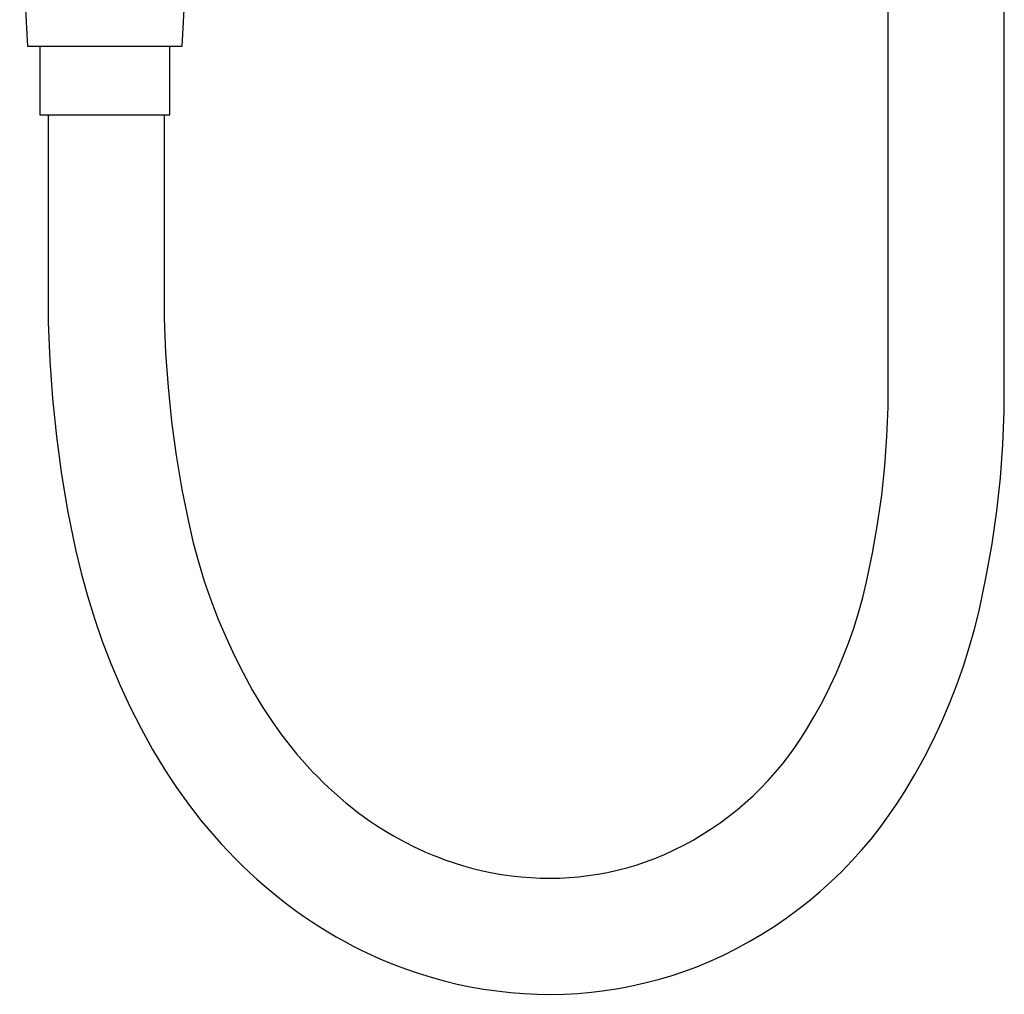
# Model space of a CAD drawing. Units: millimetres. Extents: x -621 to 410, y -1395 to 1396.
# Drawn here: x 255 to 384, y 143 to 270 of the extents above; entities that cross this region are included whole.
import ezdxf

# ---------------------------------------------------------------- set-up
doc = ezdxf.new("R2010")
doc.units = ezdxf.units.MM
doc.header["$MEASUREMENT"] = 0
doc.layers.add('Default', color=7, linetype='Continuous', true_color=0x000000)

msp = doc.modelspace()

# ---------------------------------------------------------------- linework, layer by layer
at = {"layer": 'Default', "color": 7, "true_color": 0xffffff}
for p, q in [((368.75, 223.34), (368.75, 291.45)), ((255.04, 286.45), (256.06, 266.8)), ((276.32, 266.8), (277.33, 286.45)), ((383.95, 223.34), (383.95, 287.11)), ((256.06, 266.8), (276.32, 266.8)), ((257.69, 266.8), (257.69, 257.79)), ((274.69, 257.79), (274.69, 266.8)), ((257.69, 257.79), (274.69, 257.79)), ((258.75, 257.79), (258.75, 235.64)), ((273.95, 257.79), (273.95, 235.64)), ((258.75, 235.64), (258.78, 230.64)), ((273.95, 235.64), (273.97, 231.13)), ((273.97, 231.13), (274.14, 226.63)), ((258.78, 230.64), (258.97, 225.64)), ((258.97, 225.64), (259.33, 220.64)), ((274.14, 226.63), (274.46, 222.13)), ((368.73, 219.5), (368.75, 223.34)), ((383.92, 218.98), (383.95, 223.34)), ((274.46, 222.13), (274.92, 217.64)), ((259.33, 220.64), (259.85, 215.66)), ((368.58, 215.66), (368.73, 219.5)), ((383.75, 214.63), (383.92, 218.98)), ((274.92, 217.64), (275.52, 213.17)), ((259.85, 215.66), (260.52, 210.7)), ((368.3, 211.82), (368.58, 215.66)), ((383.43, 210.28), (383.75, 214.63)), ((275.52, 213.17), (276.27, 208.73)), ((367.9, 208), (368.3, 211.82)), ((260.52, 210.7), (261.36, 205.77)), ((382.96, 205.95), (383.43, 210.28)), ((276.27, 208.73), (277.17, 204.31)), ((367.36, 204.19), (367.9, 208)), ((261.36, 205.77), (262.36, 200.86)), ((382.35, 201.63), (382.96, 205.95)), ((277.17, 204.31), (277.76, 201.76)), ((366.7, 200.4), (367.36, 204.19)), ((277.76, 201.76), (278.45, 199.24)), ((381.59, 197.34), (382.35, 201.63)), ((262.36, 200.86), (263.08, 197.82)), ((365.92, 196.64), (366.7, 200.4)), ((278.45, 199.24), (279.21, 196.74)), ((263.08, 197.82), (263.91, 194.81)), ((380.69, 193.08), (381.59, 197.34)), ((279.21, 196.74), (280.07, 194.27)), ((365.42, 194.6), (365.92, 196.64)), ((263.91, 194.81), (264.83, 191.82)), ((280.07, 194.27), (281, 191.83)), ((364.86, 192.58), (365.42, 194.6)), ((364.23, 190.58), (364.86, 192.58)), ((380.07, 190.56), (380.69, 193.08)), ((264.83, 191.82), (265.86, 188.87)), ((281, 191.83), (282.02, 189.43)), ((363.53, 188.6), (364.23, 190.58)), ((379.37, 188.06), (380.07, 190.56)), ((265.86, 188.87), (266.98, 185.95)), ((282.02, 189.43), (283.11, 187.06)), ((362.78, 186.65), (363.53, 188.6)), ((283.11, 187.06), (284.29, 184.72)), ((378.59, 185.59), (379.37, 188.06)), ((266.98, 185.95), (268.2, 183.07)), ((361.96, 184.72), (362.78, 186.65)), ((284.29, 184.72), (285.54, 182.43)), ((361.07, 182.82), (361.96, 184.72)), ((377.72, 183.15), (378.59, 185.59)), ((268.2, 183.07), (269.52, 180.24)), ((376.78, 180.73), (377.72, 183.15)), ((285.54, 182.43), (286.87, 180.18)), ((360.13, 180.95), (361.07, 182.82)), ((359.12, 179.11), (360.13, 180.95)), ((375.76, 178.35), (376.78, 180.73)), ((269.52, 180.24), (270.94, 177.45)), ((286.87, 180.18), (287.47, 179.26)), ((287.47, 179.26), (288.08, 178.36)), ((288.08, 178.36), (288.7, 177.48)), ((358.06, 177.3), (359.12, 179.11)), ((374.66, 176), (375.76, 178.35)), ((270.94, 177.45), (272.45, 174.71)), ((288.7, 177.48), (289.33, 176.61)), ((289.33, 176.61), (289.97, 175.77)), ((357.31, 176.12), (358.06, 177.3)), ((289.97, 175.77), (290.63, 174.94)), ((356.53, 174.96), (357.31, 176.12)), ((373.48, 173.69), (374.66, 176)), ((272.45, 174.71), (274.05, 172.03)), ((290.63, 174.94), (291.29, 174.13)), ((291.29, 174.13), (291.97, 173.34)), ((355.71, 173.83), (356.53, 174.96)), ((291.97, 173.34), (292.66, 172.57)), ((354.85, 172.73), (355.71, 173.83)), ((372.23, 171.42), (373.48, 173.69)), ((274.05, 172.03), (274.8, 170.87)), ((292.66, 172.57), (293.35, 171.82)), ((293.35, 171.82), (294.06, 171.09)), ((353.02, 170.62), (353.95, 171.66)), ((353.95, 171.66), (354.85, 172.73)), ((274.8, 170.87), (275.57, 169.73)), ((294.06, 171.09), (294.78, 170.38)), ((294.78, 170.38), (295.51, 169.68)), ((352.06, 169.61), (353.02, 170.62)), ((370.91, 169.19), (372.23, 171.42)), ((275.57, 169.73), (276.36, 168.61)), ((295.51, 169.68), (296.24, 169.01)), ((296.24, 169.01), (296.99, 168.35)), ((351.06, 168.63), (352.06, 169.61)), ((369.89, 167.58), (370.91, 169.19)), ((276.36, 168.61), (277.16, 167.51)), ((296.99, 168.35), (297.75, 167.71)), ((297.75, 167.71), (298.51, 167.1)), ((348.96, 166.79), (350.02, 167.69)), ((350.02, 167.69), (351.06, 168.63)), ((277.16, 167.51), (277.98, 166.43)), ((277.98, 166.43), (278.82, 165.37)), ((298.51, 167.1), (299.29, 166.5)), ((299.29, 166.5), (300.06, 165.92)), ((347.86, 165.92), (348.96, 166.79)), ((368.81, 166), (369.89, 167.58)), ((278.82, 165.37), (279.67, 164.34)), ((300.06, 165.92), (300.85, 165.37)), ((300.85, 165.37), (301.64, 164.83)), ((345.59, 164.3), (346.74, 165.09)), ((346.74, 165.09), (347.86, 165.92)), ((367.68, 164.47), (368.81, 166)), ((279.67, 164.34), (280.54, 163.32)), ((301.64, 164.83), (302.44, 164.31)), ((302.44, 164.31), (303.25, 163.82)), ((303.25, 163.82), (304.06, 163.34)), ((344.41, 163.55), (345.59, 164.3)), ((366.5, 162.97), (367.68, 164.47)), ((280.54, 163.32), (281.43, 162.33)), ((304.06, 163.34), (304.87, 162.89)), ((304.87, 162.89), (305.7, 162.45)), ((305.7, 162.45), (306.52, 162.04)), ((341.99, 162.16), (343.21, 162.83)), ((343.21, 162.83), (344.41, 163.55)), ((365.27, 161.51), (366.5, 162.97)), ((281.43, 162.33), (282.33, 161.36)), ((282.33, 161.36), (283.25, 160.41)), ((306.52, 162.04), (307.35, 161.64)), ((307.35, 161.64), (308.19, 161.26)), ((308.19, 161.26), (309.03, 160.91)), ((339.47, 160.95), (340.74, 161.54)), ((340.74, 161.54), (341.99, 162.16)), ((363.99, 160.1), (365.27, 161.51)), ((283.25, 160.41), (284.18, 159.48)), ((309.03, 160.91), (309.87, 160.57)), ((309.87, 160.57), (310.71, 160.26)), ((310.71, 160.26), (311.92, 159.84)), ((335.75, 159.56), (336.97, 159.96)), ((336.97, 159.96), (338.18, 160.41)), ((338.18, 160.41), (339.47, 160.95)), ((362.67, 158.73), (363.99, 160.1)), ((284.18, 159.48), (285.13, 158.57)), ((285.13, 158.57), (286.1, 157.69)), ((311.92, 159.84), (313.15, 159.46)), ((313.15, 159.46), (314.38, 159.12)), ((314.38, 159.12), (315.63, 158.81)), ((315.63, 158.81), (316.88, 158.55)), ((330.73, 158.36), (332, 158.6)), ((332, 158.6), (333.26, 158.87)), ((333.26, 158.87), (334.51, 159.19)), ((334.51, 159.19), (335.75, 159.56)), ((361.3, 157.4), (362.67, 158.73)), ((286.1, 157.69), (287.08, 156.83)), ((316.88, 158.55), (318.14, 158.33)), ((318.14, 158.33), (319.41, 158.15)), ((319.41, 158.15), (320.68, 158.01)), ((320.68, 158.01), (321.96, 157.91)), ((321.96, 157.91), (323.24, 157.85)), ((323.24, 157.85), (324.52, 157.83)), ((324.52, 157.83), (325.75, 157.86)), ((325.75, 157.86), (326.99, 157.92)), ((326.99, 157.92), (328.23, 158.03)), ((328.23, 158.03), (329.46, 158.17)), ((329.46, 158.17), (330.73, 158.36)), ((359.88, 156.12), (361.3, 157.4)), ((287.08, 156.83), (288.08, 155.99)), ((288.08, 155.99), (289.09, 155.17)), ((358.42, 154.89), (359.88, 156.12)), ((289.09, 155.17), (290.11, 154.38)), ((356.92, 153.72), (358.42, 154.89)), ((290.11, 154.38), (291.15, 153.61)), ((291.15, 153.61), (292.19, 152.87)), ((355.39, 152.59), (356.92, 153.72)), ((292.19, 152.87), (293.25, 152.16)), ((293.25, 152.16), (294.32, 151.47)), ((353.81, 151.51), (355.39, 152.59)), ((294.32, 151.47), (295.4, 150.8)), ((352.2, 150.49), (353.81, 151.51)), ((295.4, 150.8), (296.49, 150.16)), ((296.49, 150.16), (297.59, 149.54)), ((297.59, 149.54), (298.7, 148.96)), ((350.56, 149.53), (352.2, 150.49)), ((298.7, 148.96), (299.82, 148.39)), ((299.82, 148.39), (300.95, 147.85)), ((347.18, 147.77), (348.88, 148.62)), ((348.88, 148.62), (350.56, 149.53)), ((300.95, 147.85), (302.09, 147.34)), ((302.09, 147.34), (303.23, 146.86)), ((343.68, 146.24), (345.44, 146.97)), ((345.44, 146.97), (347.18, 147.77)), ((303.23, 146.86), (304.38, 146.4)), ((304.38, 146.4), (305.54, 145.96)), ((305.54, 145.96), (307.21, 145.39)), ((342.01, 145.62), (343.68, 146.24)), ((307.21, 145.39), (308.9, 144.86)), ((308.9, 144.86), (310.6, 144.39)), ((310.6, 144.39), (312.31, 143.98)), ((336.9, 144.12), (338.62, 144.56)), ((338.62, 144.56), (340.33, 145.06)), ((340.33, 145.06), (342.01, 145.62)), ((312.31, 143.98), (314.04, 143.62)), ((314.04, 143.62), (315.78, 143.32)), ((315.78, 143.32), (317.53, 143.07)), ((329.9, 142.92), (331.66, 143.13)), ((331.66, 143.13), (333.42, 143.4)), ((333.42, 143.4), (335.17, 143.73)), ((335.17, 143.73), (336.9, 144.12)), ((317.53, 143.07), (319.28, 142.88)), ((319.28, 142.88), (321.04, 142.74)), ((321.04, 142.74), (322.81, 142.66)), ((322.81, 142.66), (324.57, 142.63)), ((324.57, 142.63), (326.35, 142.67)), ((326.35, 142.67), (328.13, 142.76)), ((328.13, 142.76), (329.9, 142.92))]:
    msp.add_line(p, q, dxfattribs=at)

doc.saveas('drawing.dxf')
